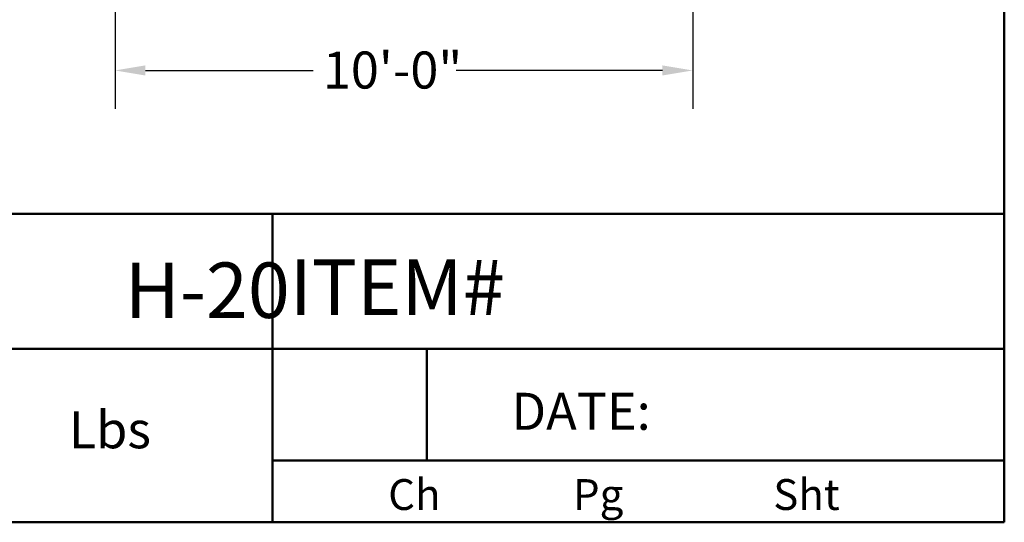
# Model space of a CAD drawing. Units: inches. Extents: x 16 to 528, y 16 to 688.
# Drawn here: x 323 to 528, y 16 to 120 of the extents above; entities that cross this region are included whole.
import ezdxf
from ezdxf.enums import TextEntityAlignment as Align

# ---------------------------------------------------------------- set-up
doc = ezdxf.new("R2010")
doc.units = ezdxf.units.IN
doc.header["$LTSCALE"] = 3456
doc.header["$MEASUREMENT"] = 0
for name, color, linetype, lineweight in [('Dimensions(ACME )', 7, 'Continuous', 25), ('Sketch Geometry(ACME )', 7, 'Continuous', 50), ('Symbols(ACME )', 7, 'Continuous', 25), ('Title (ANSI)', 7, 'Continuous', 50)]:
    doc.layers.add(name, color=color, linetype=linetype, lineweight=lineweight)
doc.styles.add('DEFAULT-ACME', font='arial.ttf')
doc.styles.add('Note Text (ANSI)', font='tahoma.ttf')
doc.styles.get("Standard").update_dxf_attribs({"font": 'ROMANS.shx'})
doc.dimstyles.new('DEFAULT-ACME -01', dxfattribs={"dimscale": 64, "dimtxt": 0.12, "dimasz": 0.098425, "dimexe": 0.125, "dimexo": 0.0625, "dimgap": 0.031496, "dimtad": 0, "dimtih": 1, "dimtoh": 1, "dimrnd": 1e-08, "dimzin": 1, "dimdsep": 46, "dimlunit": 4, "dimtxsty": 'DEFAULT-ACME', "dimcen": 0.09, "dimdle": 0.393701, "dimclrd": 256, "dimclre": 256, "dimclrt": 7, "dimadec": 0, "dimazin": 0, "dimtfac": 1, "dimtofl": 0, "dimtmove": 0, "dimatfit": 3, "dimfxl": 1, "dimfrac": 2, "dimtolj": 1, "dimtzin": 0, "dimlwd": 25, "dimlwe": 25, "dimarcsym": 0})

# ---------------------------------------------------------------- blocks, each defined once
blk = doc.blocks.new('Borders Back-Sheet2')
at = {"layer": 'Sketch Geometry(ACME )'}
for p, q in [((8.25, 0.25), (8.25, 10.75)), ((5.875, 1.25), (5.875, 0.8125)), ((5.875, 0.8125), (5.875, 0.25)), ((6.375, 0.45), (6.375, 0.8125)), ((8.25, 0.45), (5.875, 0.45)), ((0.25, 0.25), (8.25, 0.25))]:
    blk.add_line(p, q, dxfattribs=at)
at = {"layer": 'Title (ANSI)'}
for p, q in [((8.25, 1.25), (0.25, 1.25)), ((0.25, 0.8125), (8.25, 0.8125))]:
    blk.add_line(p, q, dxfattribs=at)
at = {"layer": 'Symbols(ACME )', "color": 7, "attachment_point": 1, "style": 'DEFAULT-ACME'}
for s, insert, char_height in [('\\fArial Narrow|b1|i0;\\H0.1800;H-20', (5.395, 1.0925), 0.18), ('\\fArial|b0|i0;DATE:', (6.65, 0.67), 0.12), ('\\fArial|b0|i0;\\H0.1000;Ch', (6.25, 0.39), 0.1), ('\\fArial|b0|i0;\\H0.1000;Pg', (6.85, 0.39), 0.1), ('\\fArial|b0|i0;\\H0.1000;Sht', (7.5, 0.39), 0.1)]:
    blk.add_mtext(s, dxfattribs=dict(at, insert=insert, char_height=char_height))
at = {"layer": 'Symbols(ACME )', "color": 7, "lineweight": 30, "flags": 63}
for tag, height, p in [('Date', 0.12, (7.17, 0.67)), ('Co.', 0.16, (6.005, 0.7)), ('Sheet', 0.1, (7.73, 0.39)), ('Pg#', 0.1, (7.06, 0.39)), ('Ch#', 0.1, (6.48, 0.39))]:
    blk.add_attdef(tag, text='', height=height, dxfattribs=at).set_placement(p, align=Align.TOP_LEFT)
at = {"layer": 'Title (ANSI)', "color": 7, "attachment_point": 1, "style": 'Note Text (ANSI)'}
for s, insert, char_height, width in [('\\fArial|b1|i0;\\H0.1800;ITEM#', (5.93, 1.1025), 0.18, 0.740579), ('\\fArial|b0|i0;\\H0.1200;WEIGHT                  Lbs', (3.935, 0.61), 0.12, 2.210802)]:
    blk.add_mtext(s, dxfattribs=dict(at, insert=insert, char_height=char_height, width=width))
at = {"layer": 'Title (ANSI)', "color": 7, "lineweight": 30, "flags": 63}
for tag, height, p in [('<Name>^M', 0.18, (1.25, 1.1925)), ('ITEM:', 0.16, (6.72, 1.1025)), ('<WT-B>', 0.12, (4.685, 0.61))]:
    blk.add_attdef(tag, text='', height=height, dxfattribs=at).set_placement(p, align=Align.TOP_LEFT)
blk = doc.blocks.new('*D9')
at = {"layer": 'Defpoints', "color": 0, "linetype": 'Continuous', "transparency": 16777216}
for p in [(343.26, 157.76), (463.26, 157.76), (463.26, 109.79)]:
    blk.add_point(p, dxfattribs=at)
at = {"layer": 'Dimensions(ACME )', "color": 156, "linetype": 'Continuous', "lineweight": 25, "true_color": 0x004080, "transparency": 16777216}
for p, q in [((343.26, 153.76), (343.26, 101.79)), ((463.26, 153.76), (463.26, 101.79)), ((349.56, 109.79), (384.41, 109.79)), ((456.96, 109.79), (414.1, 109.79))]:
    blk.add_line(p, q, dxfattribs=at)
at = {"layer": 'Dimensions(ACME )', "color": 156, "linetype": 'Continuous', "true_color": 0x004080, "transparency": 16777216}
for points in [[(349.56, 110.84), (349.56, 108.74), (343.26, 109.79)], [(456.96, 110.84), (456.96, 108.74), (463.26, 109.79)]]:
    blk.add_solid(points, dxfattribs=at)
at = {"layer": 'Dimensions(ACME )', "color": 7, "linetype": 'Continuous', "lineweight": 25, "transparency": 16777216, "insert": (386.43, 113.72), "char_height": 7.68, "attachment_point": 1, "style": 'DEFAULT-ACME'}
blk.add_mtext('\\A1;10\'-0"', dxfattribs=at)

msp = doc.modelspace()

# ---------------------------------------------------------------- block references
at = {"xscale": 64, "yscale": 64, "zscale": 64}
msp.add_blockref('Borders Back-Sheet2', (0, 0), dxfattribs=at)

# ---------------------------------------------------------------- dimensions: what is measured, and where the dimension line sits
at = {"layer": 'Dimensions(ACME )', "color": 156, "linetype": 'Continuous', "lineweight": 25, "true_color": 0x004080}
dim = msp.add_linear_dim(base=(463.263, 109.795), p1=(343.263, 157.76), p2=(463.263, 157.76), angle=180, dimstyle='DEFAULT-ACME -01', override={"dimgap": 0.031496, "dimtih": 0, "dimtoh": 0, "dimdec": 2, "dimlfac": 1, "dimtol": 0, "dimlim": 0, "dimtp": 0, "dimtm": 0, "dimtdec": 2, "dimatfit": 1}, dxfattribs=at)
dim.commit()
dim.dimension.update_dxf_attribs({"geometry": '*D9', "text_midpoint": (399.256, 109.795), "dimtype": 160})

doc.saveas('drawing.dxf')
